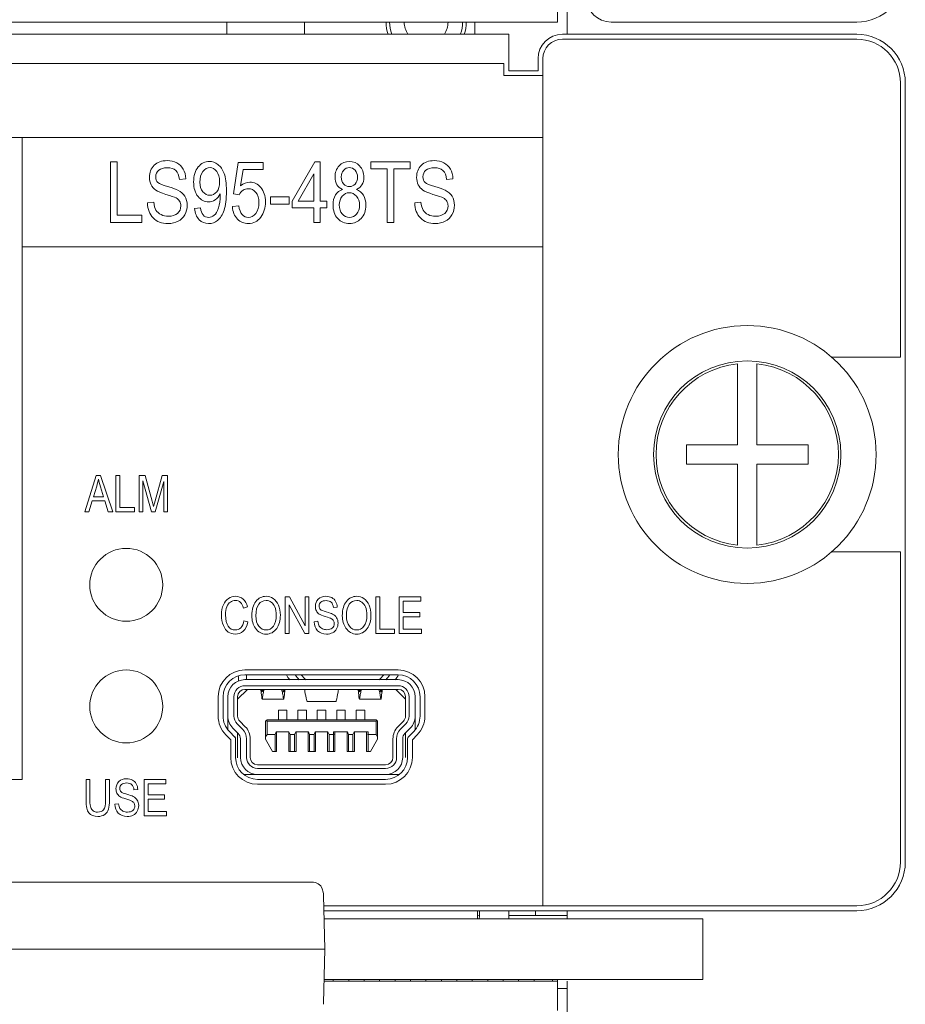
# Model space of a CAD drawing. Units: millimetres. Extents: x 1478 to 4024, y -12907 to -11428.
# Drawn here: x 2762 to 2799, y -11775 to -11734 of the extents above; entities that cross this region are included whole.
import ezdxf

# ---------------------------------------------------------------- set-up
doc = ezdxf.new("R2010")
doc.units = ezdxf.units.MM

msp = doc.modelspace()

# ---------------------------------------------------------------- linework, layer by layer
at = {"linetype": 'Continuous', "lineweight": 0}
for p, q in [((2784.207, -11732.766), (2784.207, -11734.266)), ((2784.607, -11732.766), (2784.607, -11734.766)), ((2784.207, -11734.266), (2401.207, -11734.266)), ((2770.607, -11734.766), (2770.607, -11734.266)), ((2773.807, -11734.766), (2773.807, -11734.266)), ((2780.807, -11734.266), (2780.807, -11734.766)), ((2786.407, -11734.266), (2796.507, -11734.266)), ((2403.207, -11734.766), (2782.207, -11734.766)), ((2782.207, -11734.766), (2782.207, -11736.266)), ((2796.507, -11734.766), (2784.407, -11734.766)), ((2796.507, -11734.966), (2784.407, -11734.966)), ((2783.407, -11735.766), (2783.407, -11736.266)), ((2783.607, -11735.766), (2783.607, -11736.466)), ((2782.007, -11735.966), (2403.407, -11735.966)), ((2782.007, -11736.466), (2782.007, -11735.966)), ((2783.607, -11736.466), (2782.007, -11736.466)), ((2782.207, -11736.266), (2783.407, -11736.266)), ((2783.607, -11736.466), (2783.607, -11770.606)), ((2798.307, -11748.046), (2798.307, -11736.766)), ((2798.507, -11768.806), (2798.507, -11736.766)), ((2675.097, -11739.006), (2762.197, -11739.006)), ((2762.197, -11743.506), (2762.197, -11739.006)), ((2762.197, -11739.006), (2762.197, -11765.406)), ((2762.197, -11739.006), (2783.607, -11739.006)), ((2765.835, -11740.006), (2765.835, -11742.506)), ((2766.106, -11740.006), (2765.835, -11740.006)), ((2766.106, -11742.211), (2766.106, -11740.006)), ((2771.084, -11740.038), (2770.884, -11741.324)), ((2772.102, -11740.038), (2771.084, -11740.038)), ((2772.102, -11740.332), (2772.102, -11740.038)), ((2774.237, -11740.006), (2773.304, -11741.626)), ((2774.445, -11740.006), (2774.237, -11740.006)), ((2774.445, -11741.626), (2774.445, -11740.006)), ((2776.529, -11740.006), (2776.529, -11740.301)), ((2778.154, -11740.006), (2776.529, -11740.006)), ((2778.154, -11740.301), (2778.154, -11740.006)), ((2771.172, -11741.005), (2771.283, -11740.332)), ((2771.283, -11740.332), (2772.102, -11740.332)), ((2773.551, -11741.626), (2774.192, -11740.499)), ((2774.192, -11740.499), (2774.192, -11741.626)), ((2776.529, -11740.301), (2777.204, -11740.301)), ((2777.204, -11740.301), (2777.204, -11742.506)), ((2777.475, -11742.506), (2777.475, -11740.301)), ((2777.475, -11740.301), (2778.154, -11740.301)), ((2768.662, -11740.732), (2768.923, -11740.709)), ((2779.646, -11740.732), (2779.907, -11740.709)), ((2770.344, -11741.329), (2770.344, -11741.391)), ((2770.884, -11741.324), (2771.121, -11741.362)), ((2767.608, -11741.674), (2767.352, -11741.701)), ((2771.104, -11741.824), (2770.84, -11741.851)), ((2772.409, -11741.447), (2772.409, -11741.756)), ((2773.181, -11741.447), (2772.409, -11741.447)), ((2772.409, -11741.756), (2773.181, -11741.756)), ((2773.181, -11741.756), (2773.181, -11741.447)), ((2773.304, -11741.626), (2773.304, -11741.907)), ((2774.192, -11741.626), (2773.551, -11741.626)), ((2774.723, -11741.626), (2774.445, -11741.626)), ((2774.723, -11741.907), (2774.723, -11741.626)), ((2778.592, -11741.674), (2778.336, -11741.701)), ((2767.115, -11742.211), (2766.106, -11742.211)), ((2767.115, -11742.506), (2767.115, -11742.211)), ((2769.527, -11741.901), (2769.285, -11741.928)), ((2773.304, -11741.907), (2774.192, -11741.907)), ((2774.192, -11741.907), (2774.192, -11742.506)), ((2774.445, -11742.506), (2774.445, -11741.907)), ((2774.445, -11741.907), (2774.723, -11741.907)), ((2765.835, -11742.506), (2767.115, -11742.506)), ((2774.192, -11742.506), (2774.445, -11742.506)), ((2777.204, -11742.506), (2777.475, -11742.506)), ((2783.607, -11743.506), (2762.197, -11743.506)), ((2791.607, -11748.317), (2791.607, -11751.646)), ((2792.407, -11751.646), (2792.407, -11748.317)), ((2798.307, -11748.046), (2795.466, -11748.046)), ((2789.507, -11751.646), (2789.507, -11752.446)), ((2791.607, -11751.646), (2789.507, -11751.646)), ((2794.507, -11751.646), (2792.407, -11751.646)), ((2794.507, -11752.446), (2794.507, -11751.646)), ((2789.507, -11752.446), (2791.607, -11752.446)), ((2791.607, -11752.446), (2791.607, -11755.775)), ((2792.407, -11755.775), (2792.407, -11752.446)), ((2792.407, -11752.446), (2794.507, -11752.446)), ((2765.247, -11752.906), (2764.773, -11754.406)), ((2765.421, -11752.906), (2765.247, -11752.906)), ((2765.926, -11754.406), (2765.421, -11752.906)), ((2766.044, -11752.906), (2766.044, -11754.406)), ((2766.207, -11752.906), (2766.044, -11752.906)), ((2766.207, -11754.229), (2766.207, -11752.906)), ((2767.005, -11752.906), (2767.005, -11754.406)), ((2767.25, -11752.906), (2767.005, -11752.906)), ((2767.162, -11753.13), (2767.518, -11754.406)), ((2767.162, -11754.406), (2767.162, -11753.13)), ((2767.541, -11753.968), (2767.25, -11752.906)), ((2767.664, -11754.406), (2768.023, -11753.151)), ((2767.96, -11752.906), (2767.665, -11753.95)), ((2768.18, -11752.906), (2767.96, -11752.906)), ((2768.023, -11753.151), (2768.023, -11754.406)), ((2768.18, -11754.406), (2768.18, -11752.906)), ((2765.125, -11753.79), (2765.263, -11753.35)), ((2765.417, -11753.375), (2765.545, -11753.79)), ((2764.944, -11754.406), (2765.078, -11753.952)), ((2765.078, -11753.952), (2765.596, -11753.952)), ((2765.545, -11753.79), (2765.125, -11753.79)), ((2765.596, -11753.952), (2765.738, -11754.406)), ((2767.599, -11754.19), (2767.541, -11753.968)), ((2767.665, -11753.95), (2767.599, -11754.19)), ((2766.813, -11754.229), (2766.207, -11754.229)), ((2766.813, -11754.406), (2766.813, -11754.229)), ((2764.773, -11754.406), (2764.944, -11754.406)), ((2765.738, -11754.406), (2765.926, -11754.406)), ((2766.044, -11754.406), (2766.813, -11754.406)), ((2767.005, -11754.406), (2767.162, -11754.406)), ((2767.518, -11754.406), (2767.664, -11754.406)), ((2768.023, -11754.406), (2768.18, -11754.406)), ((2798.307, -11756.046), (2795.466, -11756.046)), ((2798.307, -11768.806), (2798.307, -11756.046)), ((2773.016, -11757.906), (2773.016, -11759.406)), ((2773.183, -11757.906), (2773.016, -11757.906)), ((2773.829, -11759.087), (2773.183, -11757.906)), ((2773.829, -11757.906), (2773.829, -11759.087)), ((2773.985, -11757.906), (2773.829, -11757.906)), ((2773.985, -11759.406), (2773.985, -11757.906)), ((2776.734, -11757.906), (2776.734, -11759.406)), ((2776.897, -11757.906), (2776.734, -11757.906)), ((2776.897, -11759.229), (2776.897, -11757.906)), ((2777.703, -11757.906), (2777.703, -11759.406)), ((2778.592, -11757.906), (2777.703, -11757.906)), ((2778.592, -11758.083), (2778.592, -11757.906)), ((2771.3, -11758.361), (2771.459, -11758.315)), ((2773.172, -11758.226), (2773.818, -11759.406)), ((2773.172, -11759.406), (2773.172, -11758.226)), ((2774.992, -11758.342), (2775.148, -11758.327)), ((2777.866, -11758.541), (2777.866, -11758.083)), ((2777.866, -11758.083), (2778.592, -11758.083)), ((2778.546, -11758.541), (2777.866, -11758.541)), ((2777.866, -11759.229), (2777.866, -11758.718)), ((2777.866, -11758.718), (2778.546, -11758.718)), ((2778.546, -11758.718), (2778.546, -11758.541)), ((2771.48, -11758.93), (2771.316, -11758.88)), ((2774.359, -11758.907), (2774.206, -11758.923)), ((2777.502, -11759.229), (2776.897, -11759.229)), ((2777.502, -11759.406), (2777.502, -11759.229)), ((2778.621, -11759.229), (2777.866, -11759.229)), ((2778.621, -11759.406), (2778.621, -11759.229)), ((2773.016, -11759.406), (2773.172, -11759.406)), ((2773.818, -11759.406), (2773.985, -11759.406)), ((2776.734, -11759.406), (2777.502, -11759.406)), ((2777.703, -11759.406), (2778.621, -11759.406)), ((2771.093, -11761.358), (2771.093, -11761.176)), ((2771.357, -11760.906), (2777.657, -11760.906)), ((2771.357, -11761.106), (2777.657, -11761.106)), ((2771.417, -11761.306), (2771.417, -11761.106)), ((2777.657, -11761.306), (2771.357, -11761.306)), ((2771.357, -11761.556), (2777.657, -11761.556)), ((2770.257, -11762.803), (2770.257, -11762.006)), ((2770.457, -11762.803), (2770.457, -11762.006)), ((2770.657, -11763.356), (2770.657, -11762.006)), ((2770.907, -11762.803), (2770.907, -11762.006)), ((2771.457, -11761.706), (2771.057, -11762.106)), ((2771.057, -11762.803), (2771.057, -11762.006)), ((2771.357, -11761.706), (2777.657, -11761.706)), ((2777.957, -11762.106), (2777.557, -11761.706)), ((2777.957, -11762.006), (2777.957, -11762.803)), ((2778.107, -11762.006), (2778.107, -11762.803)), ((2778.357, -11763.356), (2778.357, -11762.006)), ((2778.557, -11762.006), (2778.557, -11762.803)), ((2778.757, -11762.006), (2778.757, -11762.803)), ((2772.949, -11762.106), (2772.064, -11762.106)), ((2773.923, -11762.206), (2775.09, -11762.206)), ((2776.949, -11762.106), (2776.064, -11762.106)), ((2772.732, -11762.556), (2772.732, -11762.956)), ((2772.732, -11762.556), (2773.082, -11762.556)), ((2773.082, -11762.956), (2773.082, -11762.556)), ((2773.532, -11762.556), (2773.532, -11762.956)), ((2773.532, -11762.556), (2773.882, -11762.556)), ((2773.882, -11762.956), (2773.882, -11762.556)), ((2774.332, -11762.556), (2774.332, -11762.956)), ((2774.332, -11762.556), (2774.682, -11762.556)), ((2774.682, -11762.956), (2774.682, -11762.556)), ((2775.132, -11762.556), (2775.132, -11762.956)), ((2775.132, -11762.556), (2775.482, -11762.556)), ((2775.482, -11762.956), (2775.482, -11762.556)), ((2775.932, -11762.556), (2775.932, -11762.956)), ((2775.932, -11762.556), (2776.282, -11762.556)), ((2776.282, -11762.956), (2776.282, -11762.556)), ((2771.085, -11763.523), (2770.859, -11763.295)), ((2771.037, -11763.119), (2771.262, -11763.347)), ((2771.369, -11763.241), (2771.143, -11763.014)), ((2772.207, -11763.016), (2772.267, -11762.956)), ((2772.207, -11763.756), (2772.207, -11763.016)), ((2772.237, -11762.986), (2772.267, -11763.016)), ((2772.267, -11762.956), (2776.747, -11762.956)), ((2772.267, -11763.556), (2772.267, -11763.016)), ((2772.267, -11763.016), (2776.747, -11763.016)), ((2776.747, -11762.956), (2776.807, -11763.016)), ((2776.777, -11762.986), (2776.747, -11763.016)), ((2776.747, -11763.016), (2776.747, -11763.556)), ((2776.807, -11763.756), (2776.807, -11763.016)), ((2777.87, -11763.014), (2777.644, -11763.241)), ((2777.751, -11763.347), (2777.976, -11763.119)), ((2778.154, -11763.295), (2777.928, -11763.523)), ((2770.772, -11763.775), (2770.575, -11763.577)), ((2770.943, -11763.664), (2770.717, -11763.436)), ((2771.057, -11764.506), (2771.057, -11763.494)), ((2772.207, -11763.661), (2772.267, -11763.556)), ((2772.597, -11763.556), (2772.267, -11763.556)), ((2772.597, -11763.556), (2772.646, -11763.456)), ((2772.597, -11763.556), (2772.597, -11764.256)), ((2773.167, -11763.456), (2772.646, -11763.456)), ((2772.657, -11764.256), (2772.657, -11763.456)), ((2773.157, -11763.456), (2773.157, -11764.256)), ((2773.217, -11763.556), (2773.167, -11763.456)), ((2773.217, -11763.556), (2773.217, -11764.256)), ((2773.397, -11763.556), (2773.217, -11763.556)), ((2773.397, -11763.556), (2773.446, -11763.456)), ((2773.397, -11763.556), (2773.397, -11764.256)), ((2773.967, -11763.456), (2773.446, -11763.456)), ((2773.457, -11764.256), (2773.457, -11763.456)), ((2773.957, -11763.456), (2773.957, -11764.256)), ((2774.017, -11763.556), (2773.967, -11763.456)), ((2774.017, -11763.556), (2774.017, -11764.256)), ((2774.197, -11763.556), (2774.017, -11763.556)), ((2774.197, -11763.556), (2774.246, -11763.456)), ((2774.197, -11763.556), (2774.197, -11764.256)), ((2774.767, -11763.456), (2774.246, -11763.456)), ((2774.257, -11764.256), (2774.257, -11763.456)), ((2774.757, -11763.456), (2774.757, -11764.256)), ((2774.817, -11763.556), (2774.767, -11763.456)), ((2774.817, -11763.556), (2774.817, -11764.256)), ((2774.997, -11763.556), (2774.817, -11763.556)), ((2774.997, -11763.456), (2774.997, -11764.256)), ((2775.567, -11763.456), (2774.997, -11763.456)), ((2774.997, -11763.556), (2775.057, -11763.54)), ((2775.057, -11764.256), (2775.057, -11763.456)), ((2775.557, -11763.456), (2775.557, -11764.256)), ((2775.617, -11763.556), (2775.567, -11763.456)), ((2775.617, -11763.556), (2775.617, -11764.256)), ((2775.797, -11763.556), (2775.617, -11763.556)), ((2775.797, -11763.556), (2775.846, -11763.456)), ((2775.797, -11763.556), (2775.797, -11764.256)), ((2776.417, -11763.456), (2775.846, -11763.456)), ((2775.857, -11764.256), (2775.857, -11763.456)), ((2776.357, -11764.256), (2776.357, -11763.456)), ((2776.417, -11763.556), (2776.357, -11763.54)), ((2776.417, -11764.256), (2776.417, -11763.456)), ((2776.747, -11763.556), (2776.417, -11763.556)), ((2776.807, -11763.661), (2776.747, -11763.556)), ((2777.957, -11764.506), (2777.957, -11763.494)), ((2778.296, -11763.436), (2778.07, -11763.664)), ((2778.438, -11763.577), (2778.242, -11763.775)), ((2770.772, -11764.506), (2770.772, -11763.775)), ((2770.972, -11764.506), (2770.972, -11763.734)), ((2771.172, -11763.734), (2771.172, -11764.506)), ((2771.422, -11764.506), (2771.422, -11763.734)), ((2771.572, -11764.506), (2771.572, -11763.734)), ((2772.207, -11763.756), (2772.495, -11764.256)), ((2776.807, -11763.756), (2776.518, -11764.256)), ((2777.442, -11763.734), (2777.442, -11764.506)), ((2777.592, -11763.734), (2777.592, -11764.506)), ((2777.842, -11764.506), (2777.842, -11763.734)), ((2778.042, -11763.734), (2778.042, -11764.506)), ((2778.242, -11763.775), (2778.242, -11764.506)), ((2772.495, -11764.256), (2772.657, -11764.256)), ((2773.157, -11764.256), (2773.457, -11764.256)), ((2773.957, -11764.256), (2774.257, -11764.256)), ((2774.757, -11764.256), (2775.057, -11764.256)), ((2775.557, -11764.256), (2775.857, -11764.256)), ((2776.518, -11764.256), (2776.357, -11764.256)), ((2777.142, -11764.806), (2771.872, -11764.806)), ((2771.342, -11765.206), (2771.872, -11765.206)), ((2777.142, -11764.956), (2771.872, -11764.956)), ((2771.872, -11765.206), (2777.142, -11765.206)), ((2777.142, -11765.206), (2777.671, -11765.206)), ((2762.197, -11765.406), (2675.097, -11765.406)), ((2764.823, -11765.406), (2764.823, -11766.273)), ((2764.985, -11765.406), (2764.823, -11765.406)), ((2764.985, -11766.272), (2764.985, -11765.406)), ((2765.627, -11765.406), (2765.627, -11766.272)), ((2765.789, -11765.406), (2765.627, -11765.406)), ((2765.789, -11766.273), (2765.789, -11765.406)), ((2767.213, -11765.406), (2767.213, -11766.906)), ((2768.102, -11765.406), (2767.213, -11765.406)), ((2767.375, -11766.041), (2767.375, -11765.583)), ((2767.375, -11765.583), (2768.102, -11765.583)), ((2768.102, -11765.583), (2768.102, -11765.406)), ((2777.142, -11765.406), (2771.872, -11765.406)), ((2777.142, -11765.606), (2771.872, -11765.606)), ((2766.794, -11765.842), (2766.951, -11765.827)), ((2768.056, -11766.041), (2767.375, -11766.041)), ((2768.056, -11766.218), (2768.056, -11766.041)), ((2766.162, -11766.407), (2766.008, -11766.423)), ((2767.375, -11766.729), (2767.375, -11766.218)), ((2767.375, -11766.218), (2768.056, -11766.218)), ((2767.213, -11766.906), (2768.131, -11766.906)), ((2768.131, -11766.729), (2767.375, -11766.729)), ((2768.131, -11766.906), (2768.131, -11766.729)), ((2774.176, -11769.636), (2713.858, -11769.636)), ((2774.586, -11770.166), (2774.583, -11770.115)), ((2774.641, -11772.386), (2774.586, -11770.166)), ((2774.586, -11770.606), (2796.507, -11770.606)), ((2796.507, -11770.806), (2774.602, -11770.806)), ((2780.917, -11770.846), (2780.917, -11771.136)), ((2781.007, -11770.806), (2781.007, -11771.006)), ((2782.207, -11770.806), (2782.207, -11771.006)), ((2783.307, -11770.806), (2783.307, -11771.006)), ((2784.607, -11770.806), (2784.607, -11771.136)), ((2774.61, -11771.136), (2790.185, -11771.136)), ((2781.007, -11771.006), (2780.959, -11771.006)), ((2782.207, -11771.006), (2784.607, -11771.006)), ((2790.185, -11773.636), (2790.185, -11771.136)), ((2713.319, -11772.386), (2774.641, -11772.386)), ((2774.586, -11774.605), (2774.641, -11772.386)), ((2774.608, -11773.706), (2784.207, -11773.706)), ((2774.61, -11773.636), (2790.185, -11773.636)), ((2774.99, -11773.636), (2774.99, -11773.706)), ((2775.625, -11773.636), (2775.625, -11773.706)), ((2776.26, -11773.636), (2776.26, -11773.706)), ((2776.895, -11773.636), (2776.895, -11773.706)), ((2777.53, -11773.636), (2777.53, -11773.706)), ((2778.165, -11773.636), (2778.165, -11773.706)), ((2778.8, -11773.636), (2778.8, -11773.706)), ((2779.435, -11773.636), (2779.435, -11773.706)), ((2780.07, -11773.636), (2780.07, -11773.706)), ((2780.705, -11773.636), (2780.705, -11773.706)), ((2781.34, -11773.636), (2781.34, -11773.706)), ((2781.975, -11773.636), (2781.975, -11773.706)), ((2782.61, -11773.636), (2782.61, -11773.706)), ((2783.245, -11773.636), (2783.245, -11773.706)), ((2784.007, -11773.636), (2784.007, -11773.706)), ((2784.207, -11774.906), (2784.207, -11773.618)), ((2784.607, -11773.706), (2784.607, -11775.406)), ((2784.607, -11774.006), (2784.207, -11774.006)), ((2774.583, -11774.656), (2774.586, -11774.605))]:
    msp.add_line(p, q, dxfattribs=at)
msp.add_lwpolyline([(2774.583, -11770.115), (2774.574, -11770.039), (2774.538, -11769.911), (2774.471, -11769.791), (2774.373, -11769.699), (2774.258, -11769.647), (2774.176, -11769.636)], dxfattribs=at)
for centre, radius in [((2792.007, -11752.046), 5.3), ((2792.007, -11752.046), 3.85), ((2766.477, -11757.406), 1.5), ((2766.477, -11762.406), 1.5)]:
    msp.add_circle(centre, radius, dxfattribs=at)
for centre, radius, start, end in [((2796.507, -11732.266), 2, 270, 0), ((2786.407, -11733.266), 1, 180, 270), ((2778.807, -11734.266), 1.65, 180, 198.1923), ((2778.807, -11734.266), 1.5, 180, 199.4861), ((2778.807, -11734.266), 0.9, 180, 213.7491), ((2778.807, -11734.266), 0.9, 326.2509, 0), ((2778.807, -11734.266), 1.5, 341.0526, 0), ((2778.807, -11734.266), 1.65, 341.8077, 0), ((2784.407, -11735.766), 1, 90, 180), ((2796.507, -11736.766), 2, 0, 90), ((2784.407, -11735.766), 0.8, 90, 180), ((2796.507, -11736.766), 1.8, 0, 90), ((2792.007, -11752.046), 3.75, 96.1232, 263.8768), ((2792.007, -11752.046), 3.75, 276.1232, 83.8768), ((2771.357, -11762.006), 1.1, 90, 180), ((2771.357, -11762.006), 0.9, 90, 180), ((2775.367, -11759.706), 2.7, 211.346, 216.4917), ((2775.367, -11759.706), 2.4, 215.8043, 221.9692), ((2775.367, -11759.706), 2.2, 219.6168, 226.9985), ((2775.367, -11759.706), 2.2, 313.0015, 320.3832), ((2775.367, -11759.706), 2.4, 317.9956, 324.1957), ((2775.367, -11759.706), 2.7, 323.5083, 328.6064), ((2777.657, -11762.006), 1.1, 0, 90), ((2777.657, -11762.006), 0.9, 0, 90), ((2771.357, -11762.006), 0.7, 90, 180), ((2771.357, -11762.006), 0.45, 90, 180), ((2777.657, -11762.006), 0.7, 0, 90), ((2777.657, -11762.006), 0.45, 0, 90), ((2771.357, -11762.006), 0.3, 90, 180), ((2776.194, -11761.405), 4.191, 184.1121, 185.3025), ((2776.251, -11761.4), 4.249, 185.3099, 189.198), ((2776.286, -11761.104), 4.285, 188.0699, 189.1919), ((2773.11, -11762.056), 1.02, 159.906, 169.5655), ((2771.903, -11762.056), 1.02, 10.4345, 20.094), ((2768.727, -11761.104), 4.285, 350.8081, 351.9301), ((2768.762, -11761.4), 4.249, 350.802, 354.6901), ((2768.82, -11761.405), 4.191, 354.6975, 355.8879), ((2780.194, -11761.405), 4.191, 184.1121, 185.3025), ((2780.251, -11761.4), 4.249, 185.3099, 189.198), ((2780.286, -11761.104), 4.285, 188.0699, 189.1919), ((2777.11, -11762.056), 1.02, 159.906, 169.5655), ((2775.903, -11762.056), 1.02, 10.4345, 20.094), ((2772.727, -11761.104), 4.285, 350.8081, 351.9301), ((2772.762, -11761.4), 4.249, 350.802, 354.6901), ((2772.82, -11761.405), 4.191, 354.6975, 355.8879), ((2777.657, -11762.006), 0.3, 0, 90), ((2771.357, -11762.803), 1.1, 180, 224.7232), ((2771.357, -11762.803), 0.9, 180, 224.7232), ((2771.357, -11762.803), 0.7, 180, 224.7232), ((2771.357, -11762.803), 0.45, 180, 224.7232), ((2771.357, -11762.803), 0.3, 180, 224.7232), ((2777.657, -11762.803), 0.3, 315.2768, 0), ((2777.657, -11762.803), 0.45, 315.2768, 0), ((2777.657, -11762.803), 0.7, 315.2768, 0), ((2777.657, -11762.803), 0.9, 315.2768, 0), ((2777.657, -11762.803), 1.1, 315.2768, 0), ((2770.872, -11763.734), 0.7, 0, 44.7232), ((2778.142, -11763.734), 0.7, 135.2768, 180), ((2770.872, -11763.734), 0.1, 0, 44.7232), ((2770.872, -11763.734), 0.3, 0, 44.7232), ((2770.872, -11763.734), 0.55, 0, 44.7232), ((2778.142, -11763.734), 0.55, 135.2768, 180), ((2778.142, -11763.734), 0.3, 135.2768, 180), ((2778.142, -11763.734), 0.1, 135.2768, 180), ((2771.872, -11764.506), 1.1, 180, 270), ((2771.872, -11764.506), 0.9, 180, 270), ((2770.357, -11764.506), 0.7, 359.2076, 0), ((2771.872, -11764.506), 0.7, 180, 270), ((2771.872, -11764.506), 0.45, 180, 270), ((2771.872, -11764.506), 0.3, 180, 270), ((2777.142, -11764.506), 0.3, 270, 0), ((2777.142, -11764.506), 0.45, 270, 0), ((2777.142, -11764.506), 0.7, 270, 0), ((2777.142, -11764.506), 0.9, 270, 0), ((2777.142, -11764.506), 1.1, 270, 0), ((2796.507, -11768.806), 1.8, 270, 0), ((2796.507, -11768.806), 2, 270, 0), ((2780.707, -11771.006), 0.3, 334.0399, 0), ((2780.707, -11771.006), 1.5, 354.851, 0)]:
    msp.add_arc(centre, radius, start, end, dxfattribs=at)
for points in [[(2767.431, -11740.651), (2767.431, -11740.449), (2767.496, -11740.284), (2767.627, -11740.154)], [(2767.627, -11740.154), (2767.757, -11740.026), (2767.934, -11739.962), (2768.156, -11739.962)], [(2768.156, -11739.962), (2768.307, -11739.962), (2768.44, -11739.992), (2768.554, -11740.053)], [(2768.554, -11740.053), (2768.669, -11740.113), (2768.758, -11740.199), (2768.821, -11740.311)], [(2769.247, -11740.84), (2769.247, -11740.579), (2769.308, -11740.373), (2769.435, -11740.222)], [(2769.435, -11740.222), (2769.561, -11740.072), (2769.713, -11739.996), (2769.893, -11739.996)], [(2769.893, -11739.996), (2770.02, -11739.996), (2770.139, -11740.038), (2770.249, -11740.123)], [(2770.249, -11740.123), (2770.359, -11740.207), (2770.444, -11740.33), (2770.505, -11740.494)], [(2775.062, -11740.639), (2775.062, -11740.449), (2775.117, -11740.294), (2775.229, -11740.174)], [(2775.229, -11740.174), (2775.34, -11740.055), (2775.48, -11739.996), (2775.651, -11739.996)], [(2775.651, -11739.996), (2775.819, -11739.996), (2775.961, -11740.057), (2776.073, -11740.179)], [(2776.073, -11740.179), (2776.186, -11740.301), (2776.244, -11740.458), (2776.244, -11740.649)], [(2778.415, -11740.651), (2778.415, -11740.449), (2778.48, -11740.284), (2778.611, -11740.154)], [(2778.611, -11740.154), (2778.741, -11740.026), (2778.918, -11739.962), (2779.14, -11739.962)], [(2779.14, -11739.962), (2779.291, -11739.962), (2779.424, -11739.992), (2779.538, -11740.053)], [(2779.538, -11740.053), (2779.653, -11740.113), (2779.742, -11740.199), (2779.805, -11740.311)], [(2767.813, -11740.357), (2767.731, -11740.425), (2767.692, -11740.514), (2767.692, -11740.623)], [(2767.692, -11740.623), (2767.692, -11740.726), (2767.721, -11740.804), (2767.78, -11740.859)], [(2768.164, -11740.253), (2768.011, -11740.253), (2767.893, -11740.289), (2767.813, -11740.357)], [(2768.515, -11740.371), (2768.432, -11740.292), (2768.314, -11740.253), (2768.164, -11740.253)], [(2768.662, -11740.732), (2768.648, -11740.57), (2768.599, -11740.449), (2768.515, -11740.371)], [(2768.821, -11740.311), (2768.884, -11740.424), (2768.918, -11740.557), (2768.923, -11740.709)], [(2769.631, -11740.413), (2769.545, -11740.523), (2769.505, -11740.668), (2769.505, -11740.85)], [(2769.921, -11740.248), (2769.813, -11740.248), (2769.716, -11740.304), (2769.631, -11740.413)], [(2770.196, -11740.403), (2770.117, -11740.301), (2770.025, -11740.248), (2769.921, -11740.248)], [(2770.316, -11740.824), (2770.316, -11740.645), (2770.275, -11740.506), (2770.196, -11740.403)], [(2770.505, -11740.494), (2770.565, -11740.657), (2770.596, -11740.894), (2770.596, -11741.201)], [(2775.417, -11740.358), (2775.352, -11740.431), (2775.32, -11740.521), (2775.32, -11740.63)], [(2775.32, -11740.63), (2775.32, -11740.753), (2775.35, -11740.85), (2775.416, -11740.923)], [(2775.651, -11740.248), (2775.56, -11740.248), (2775.482, -11740.286), (2775.417, -11740.358)], [(2775.886, -11740.36), (2775.819, -11740.286), (2775.741, -11740.248), (2775.651, -11740.248)], [(2775.986, -11740.647), (2775.986, -11740.529), (2775.952, -11740.434), (2775.886, -11740.36)], [(2778.796, -11740.357), (2778.715, -11740.425), (2778.676, -11740.514), (2778.676, -11740.623)], [(2778.676, -11740.623), (2778.676, -11740.726), (2778.705, -11740.804), (2778.764, -11740.859)], [(2779.148, -11740.253), (2778.995, -11740.253), (2778.877, -11740.289), (2778.796, -11740.357)], [(2779.499, -11740.371), (2779.416, -11740.292), (2779.298, -11740.253), (2779.148, -11740.253)], [(2779.646, -11740.732), (2779.632, -11740.57), (2779.583, -11740.449), (2779.499, -11740.371)], [(2779.805, -11740.311), (2779.868, -11740.424), (2779.902, -11740.557), (2779.907, -11740.709)], [(2767.498, -11740.954), (2767.453, -11740.865), (2767.431, -11740.763), (2767.431, -11740.651)], [(2767.69, -11741.174), (2767.608, -11741.116), (2767.543, -11741.043), (2767.498, -11740.954)], [(2767.78, -11740.859), (2767.838, -11740.915), (2767.971, -11740.971), (2768.178, -11741.028)], [(2768.178, -11741.028), (2768.381, -11741.084), (2768.522, -11741.133), (2768.604, -11741.175)], [(2769.428, -11741.44), (2769.307, -11741.293), (2769.247, -11741.094), (2769.247, -11740.84)], [(2769.505, -11740.85), (2769.505, -11741.014), (2769.544, -11741.145), (2769.625, -11741.243)], [(2770.2, -11741.241), (2770.277, -11741.143), (2770.316, -11741.004), (2770.316, -11740.824)], [(2771.172, -11741.005), (2771.295, -11740.9), (2771.423, -11740.847), (2771.559, -11740.847)], [(2771.559, -11740.847), (2771.732, -11740.847), (2771.882, -11740.92), (2772.008, -11741.067)], [(2775.139, -11740.956), (2775.088, -11740.871), (2775.062, -11740.765), (2775.062, -11740.639)], [(2775.366, -11741.15), (2775.265, -11741.104), (2775.19, -11741.039), (2775.139, -11740.956)], [(2775.416, -11740.923), (2775.48, -11740.995), (2775.56, -11741.031), (2775.654, -11741.031)], [(2775.654, -11741.031), (2775.746, -11741.031), (2775.824, -11740.997), (2775.889, -11740.925)], [(2775.889, -11740.925), (2775.954, -11740.853), (2775.986, -11740.761), (2775.986, -11740.647)], [(2776.168, -11740.955), (2776.118, -11741.039), (2776.043, -11741.104), (2775.942, -11741.15)], [(2776.244, -11740.649), (2776.244, -11740.77), (2776.218, -11740.872), (2776.168, -11740.955)], [(2778.482, -11740.954), (2778.437, -11740.865), (2778.415, -11740.763), (2778.415, -11740.651)], [(2778.674, -11741.174), (2778.592, -11741.116), (2778.527, -11741.043), (2778.482, -11740.954)], [(2778.764, -11740.859), (2778.822, -11740.915), (2778.955, -11740.971), (2779.162, -11741.028)], [(2779.162, -11741.028), (2779.365, -11741.084), (2779.506, -11741.133), (2779.588, -11741.175)], [(2768.103, -11741.348), (2767.908, -11741.29), (2767.772, -11741.232), (2767.69, -11741.174)], [(2768.525, -11741.497), (2768.461, -11741.462), (2768.319, -11741.413), (2768.103, -11741.348)], [(2768.604, -11741.175), (2768.73, -11741.239), (2768.824, -11741.322), (2768.888, -11741.426)], [(2768.888, -11741.426), (2768.952, -11741.53), (2768.984, -11741.653), (2768.984, -11741.798)], [(2769.625, -11741.243), (2769.706, -11741.339), (2769.803, -11741.387), (2769.916, -11741.387)], [(2769.916, -11741.387), (2770.026, -11741.387), (2770.122, -11741.339), (2770.2, -11741.241)], [(2770.344, -11741.329), (2770.291, -11741.432), (2770.221, -11741.512), (2770.132, -11741.57)], [(2770.272, -11741.904), (2770.32, -11741.757), (2770.344, -11741.587), (2770.344, -11741.391)], [(2770.596, -11741.201), (2770.596, -11741.546), (2770.564, -11741.812), (2770.499, -11742.001)], [(2771.278, -11741.183), (2771.212, -11741.225), (2771.159, -11741.285), (2771.121, -11741.362)], [(2771.493, -11741.118), (2771.416, -11741.118), (2771.345, -11741.14), (2771.278, -11741.183)], [(2771.807, -11741.266), (2771.723, -11741.167), (2771.619, -11741.118), (2771.493, -11741.118)], [(2771.933, -11741.682), (2771.933, -11741.503), (2771.89, -11741.365), (2771.807, -11741.266)], [(2772.008, -11741.067), (2772.134, -11741.213), (2772.199, -11741.409), (2772.199, -11741.658)], [(2774.979, -11741.785), (2774.979, -11741.617), (2775.013, -11741.479), (2775.081, -11741.372)], [(2775.081, -11741.372), (2775.149, -11741.263), (2775.245, -11741.189), (2775.366, -11741.15)], [(2775.356, -11741.423), (2775.275, -11741.517), (2775.236, -11741.638), (2775.236, -11741.785)], [(2775.647, -11741.283), (2775.533, -11741.283), (2775.436, -11741.331), (2775.356, -11741.423)], [(2775.945, -11741.425), (2775.862, -11741.331), (2775.763, -11741.283), (2775.647, -11741.283)], [(2775.942, -11741.15), (2776.065, -11741.2), (2776.16, -11741.278), (2776.227, -11741.387)], [(2776.07, -11741.795), (2776.07, -11741.641), (2776.027, -11741.519), (2775.945, -11741.425)], [(2776.227, -11741.387), (2776.293, -11741.496), (2776.328, -11741.631), (2776.328, -11741.793)], [(2779.087, -11741.348), (2778.892, -11741.29), (2778.756, -11741.232), (2778.674, -11741.174)], [(2779.509, -11741.497), (2779.445, -11741.462), (2779.303, -11741.413), (2779.087, -11741.348)], [(2779.588, -11741.175), (2779.714, -11741.239), (2779.808, -11741.322), (2779.872, -11741.426)], [(2779.872, -11741.426), (2779.936, -11741.53), (2779.968, -11741.653), (2779.968, -11741.798)], [(2767.586, -11742.32), (2767.436, -11742.168), (2767.358, -11741.962), (2767.352, -11741.701)], [(2767.608, -11741.674), (2767.622, -11741.812), (2767.653, -11741.919), (2767.7, -11741.996)], [(2768.672, -11741.633), (2768.64, -11741.578), (2768.59, -11741.532), (2768.525, -11741.497)], [(2768.587, -11742.132), (2768.676, -11742.054), (2768.722, -11741.952), (2768.722, -11741.825)], [(2768.722, -11741.825), (2768.722, -11741.752), (2768.705, -11741.687), (2768.672, -11741.633)], [(2768.984, -11741.798), (2768.984, -11741.941), (2768.95, -11742.071), (2768.883, -11742.188)], [(2769.861, -11741.658), (2769.694, -11741.658), (2769.549, -11741.587), (2769.428, -11741.44)], [(2770.132, -11741.57), (2770.043, -11741.629), (2769.953, -11741.658), (2769.861, -11741.658)], [(2771.104, -11741.824), (2771.125, -11741.984), (2771.171, -11742.102), (2771.242, -11742.18)], [(2771.802, -11742.132), (2771.889, -11742.022), (2771.933, -11741.872), (2771.933, -11741.682)], [(2772.199, -11741.658), (2772.199, -11741.902), (2772.134, -11742.112), (2772.008, -11742.287)], [(2775.171, -11742.339), (2775.042, -11742.199), (2774.979, -11742.013), (2774.979, -11741.785)], [(2775.236, -11741.785), (2775.236, -11741.938), (2775.277, -11742.063), (2775.359, -11742.156)], [(2775.949, -11742.16), (2776.029, -11742.069), (2776.07, -11741.948), (2776.07, -11741.795)], [(2776.328, -11741.793), (2776.328, -11742.016), (2776.263, -11742.199), (2776.134, -11742.339)], [(2778.57, -11742.32), (2778.42, -11742.168), (2778.342, -11741.962), (2778.336, -11741.701)], [(2778.592, -11741.674), (2778.606, -11741.812), (2778.637, -11741.919), (2778.684, -11741.996)], [(2779.656, -11741.633), (2779.624, -11741.578), (2779.574, -11741.532), (2779.509, -11741.497)], [(2779.571, -11742.132), (2779.66, -11742.054), (2779.706, -11741.952), (2779.706, -11741.825)], [(2779.706, -11741.825), (2779.706, -11741.752), (2779.689, -11741.687), (2779.656, -11741.633)], [(2779.968, -11741.798), (2779.968, -11741.941), (2779.934, -11742.071), (2779.867, -11742.188)], [(2767.7, -11741.996), (2767.748, -11742.073), (2767.818, -11742.134), (2767.908, -11742.181)], [(2767.908, -11742.181), (2767.997, -11742.228), (2768.099, -11742.25), (2768.212, -11742.25)], [(2768.212, -11742.25), (2768.372, -11742.25), (2768.498, -11742.211), (2768.587, -11742.132)], [(2768.883, -11742.188), (2768.816, -11742.306), (2768.725, -11742.397), (2768.609, -11742.458)], [(2769.472, -11742.39), (2769.366, -11742.284), (2769.305, -11742.129), (2769.285, -11741.928)], [(2769.527, -11741.901), (2769.564, -11742.165), (2769.678, -11742.296), (2769.868, -11742.296)], [(2769.868, -11742.296), (2769.951, -11742.296), (2770.028, -11742.269), (2770.096, -11742.211)], [(2770.096, -11742.211), (2770.165, -11742.153), (2770.224, -11742.051), (2770.272, -11741.904)], [(2770.499, -11742.001), (2770.434, -11742.192), (2770.345, -11742.33), (2770.235, -11742.418)], [(2771.048, -11742.364), (2770.925, -11742.242), (2770.857, -11742.069), (2770.84, -11741.851)], [(2771.242, -11742.18), (2771.314, -11742.259), (2771.399, -11742.296), (2771.495, -11742.296)], [(2771.495, -11742.296), (2771.614, -11742.296), (2771.716, -11742.242), (2771.802, -11742.132)], [(2775.359, -11742.156), (2775.441, -11742.25), (2775.54, -11742.296), (2775.654, -11742.296)], [(2775.654, -11742.296), (2775.77, -11742.296), (2775.867, -11742.252), (2775.949, -11742.16)], [(2778.684, -11741.996), (2778.732, -11742.073), (2778.802, -11742.134), (2778.892, -11742.181)], [(2778.892, -11742.181), (2778.981, -11742.228), (2779.083, -11742.25), (2779.196, -11742.25)], [(2779.196, -11742.25), (2779.356, -11742.25), (2779.482, -11742.211), (2779.571, -11742.132)], [(2779.867, -11742.188), (2779.8, -11742.306), (2779.709, -11742.397), (2779.593, -11742.458)], [(2768.193, -11742.549), (2767.939, -11742.549), (2767.736, -11742.474), (2767.586, -11742.32)], [(2768.609, -11742.458), (2768.493, -11742.518), (2768.355, -11742.549), (2768.193, -11742.549)], [(2769.863, -11742.549), (2769.706, -11742.549), (2769.576, -11742.496), (2769.472, -11742.39)], [(2770.235, -11742.418), (2770.124, -11742.506), (2769.999, -11742.549), (2769.863, -11742.549)], [(2771.498, -11742.549), (2771.321, -11742.549), (2771.171, -11742.487), (2771.048, -11742.364)], [(2772.008, -11742.287), (2771.882, -11742.462), (2771.711, -11742.549), (2771.498, -11742.549)], [(2775.654, -11742.549), (2775.461, -11742.549), (2775.299, -11742.479), (2775.171, -11742.339)], [(2776.134, -11742.339), (2776.005, -11742.479), (2775.845, -11742.549), (2775.654, -11742.549)], [(2779.177, -11742.549), (2778.923, -11742.549), (2778.72, -11742.474), (2778.57, -11742.32)], [(2779.593, -11742.458), (2779.477, -11742.518), (2779.339, -11742.549), (2779.177, -11742.549)], [(2765.263, -11753.35), (2765.292, -11753.256), (2765.314, -11753.16), (2765.33, -11753.063)], [(2765.33, -11753.063), (2765.348, -11753.143), (2765.378, -11753.247), (2765.417, -11753.375)], [(2770.679, -11757.967), (2770.591, -11758.026), (2770.52, -11758.112), (2770.469, -11758.226)], [(2770.973, -11757.879), (2770.865, -11757.879), (2770.767, -11757.909), (2770.679, -11757.967)], [(2771.28, -11757.991), (2771.194, -11757.917), (2771.092, -11757.879), (2770.973, -11757.879)], [(2771.459, -11758.315), (2771.425, -11758.173), (2771.365, -11758.065), (2771.28, -11757.991)], [(2772.227, -11757.879), (2772.059, -11757.879), (2771.919, -11757.949), (2771.806, -11758.086)], [(2772.523, -11757.972), (2772.434, -11757.91), (2772.335, -11757.879), (2772.227, -11757.879)], [(2772.735, -11758.239), (2772.683, -11758.123), (2772.613, -11758.033), (2772.523, -11757.972)], [(2774.37, -11757.995), (2774.292, -11758.073), (2774.253, -11758.172), (2774.253, -11758.293)], [(2774.688, -11757.879), (2774.555, -11757.879), (2774.448, -11757.918), (2774.37, -11757.995)], [(2774.927, -11757.934), (2774.859, -11757.898), (2774.779, -11757.879), (2774.688, -11757.879)], [(2775.087, -11758.089), (2775.049, -11758.022), (2774.996, -11757.97), (2774.927, -11757.934)], [(2775.95, -11757.879), (2775.782, -11757.879), (2775.642, -11757.949), (2775.53, -11758.086)], [(2776.247, -11757.972), (2776.157, -11757.91), (2776.059, -11757.879), (2775.95, -11757.879)], [(2776.459, -11758.239), (2776.407, -11758.123), (2776.336, -11758.033), (2776.247, -11757.972)], [(2770.469, -11758.226), (2770.418, -11758.341), (2770.392, -11758.481), (2770.392, -11758.646)], [(2770.56, -11758.646), (2770.56, -11758.51), (2770.577, -11758.397), (2770.613, -11758.309)], [(2770.613, -11758.309), (2770.649, -11758.22), (2770.697, -11758.155), (2770.758, -11758.113)], [(2770.758, -11758.113), (2770.818, -11758.071), (2770.889, -11758.049), (2770.97, -11758.049)], [(2770.97, -11758.049), (2771.135, -11758.049), (2771.245, -11758.154), (2771.3, -11758.361)], [(2771.806, -11758.086), (2771.694, -11758.223), (2771.638, -11758.42), (2771.638, -11758.675)], [(2771.805, -11758.678), (2771.805, -11758.465), (2771.844, -11758.306), (2771.924, -11758.204)], [(2771.924, -11758.204), (2772.004, -11758.101), (2772.105, -11758.049), (2772.228, -11758.049)], [(2772.228, -11758.049), (2772.304, -11758.049), (2772.374, -11758.073), (2772.439, -11758.12)], [(2772.439, -11758.12), (2772.503, -11758.167), (2772.551, -11758.229), (2772.583, -11758.307)], [(2772.583, -11758.307), (2772.625, -11758.408), (2772.646, -11758.524), (2772.646, -11758.653)], [(2772.814, -11758.657), (2772.814, -11758.495), (2772.788, -11758.356), (2772.735, -11758.239)], [(2774.253, -11758.293), (2774.253, -11758.36), (2774.266, -11758.422), (2774.293, -11758.475)], [(2774.409, -11758.276), (2774.409, -11758.211), (2774.433, -11758.158), (2774.482, -11758.116)], [(2774.462, -11758.418), (2774.427, -11758.385), (2774.409, -11758.338), (2774.409, -11758.276)], [(2774.701, -11758.519), (2774.577, -11758.485), (2774.497, -11758.451), (2774.462, -11758.418)], [(2774.482, -11758.116), (2774.53, -11758.076), (2774.601, -11758.054), (2774.693, -11758.054)], [(2774.693, -11758.054), (2774.783, -11758.054), (2774.853, -11758.078), (2774.904, -11758.125)], [(2774.904, -11758.125), (2774.954, -11758.172), (2774.983, -11758.245), (2774.992, -11758.342)], [(2775.148, -11758.327), (2775.145, -11758.236), (2775.125, -11758.157), (2775.087, -11758.089)], [(2775.53, -11758.086), (2775.417, -11758.223), (2775.361, -11758.42), (2775.361, -11758.675)], [(2775.529, -11758.678), (2775.529, -11758.465), (2775.568, -11758.306), (2775.647, -11758.204)], [(2775.647, -11758.204), (2775.727, -11758.101), (2775.829, -11758.049), (2775.951, -11758.049)], [(2775.951, -11758.049), (2776.027, -11758.049), (2776.098, -11758.073), (2776.162, -11758.12)], [(2776.162, -11758.12), (2776.227, -11758.167), (2776.275, -11758.229), (2776.307, -11758.307)], [(2776.307, -11758.307), (2776.348, -11758.408), (2776.37, -11758.524), (2776.37, -11758.653)], [(2776.538, -11758.657), (2776.538, -11758.495), (2776.511, -11758.356), (2776.459, -11758.239)], [(2770.392, -11758.646), (2770.392, -11758.812), (2770.418, -11758.958), (2770.469, -11759.081)], [(2770.668, -11759.108), (2770.596, -11759.005), (2770.56, -11758.851), (2770.56, -11758.646)], [(2771.638, -11758.675), (2771.638, -11758.878), (2771.688, -11759.051), (2771.788, -11759.194)], [(2771.927, -11759.109), (2771.845, -11759.007), (2771.805, -11758.864), (2771.805, -11758.678)], [(2772.646, -11758.653), (2772.646, -11758.852), (2772.605, -11759.005), (2772.525, -11759.107)], [(2772.663, -11759.2), (2772.763, -11759.061), (2772.814, -11758.88), (2772.814, -11758.657)], [(2774.293, -11758.475), (2774.32, -11758.528), (2774.359, -11758.572), (2774.408, -11758.607)], [(2774.408, -11758.607), (2774.457, -11758.642), (2774.539, -11758.676), (2774.656, -11758.711)], [(2774.656, -11758.711), (2774.786, -11758.75), (2774.871, -11758.78), (2774.909, -11758.801)], [(2774.957, -11758.607), (2774.908, -11758.582), (2774.823, -11758.553), (2774.701, -11758.519)], [(2774.909, -11758.801), (2774.949, -11758.822), (2774.978, -11758.849), (2774.998, -11758.882)], [(2775.127, -11758.758), (2775.089, -11758.696), (2775.032, -11758.646), (2774.957, -11758.607)], [(2775.185, -11758.981), (2775.185, -11758.894), (2775.165, -11758.821), (2775.127, -11758.758)], [(2775.361, -11758.675), (2775.361, -11758.878), (2775.411, -11759.051), (2775.511, -11759.194)], [(2775.65, -11759.109), (2775.569, -11759.007), (2775.529, -11758.864), (2775.529, -11758.678)], [(2776.37, -11758.653), (2776.37, -11758.852), (2776.329, -11759.005), (2776.248, -11759.107)], [(2776.386, -11759.2), (2776.486, -11759.061), (2776.538, -11758.88), (2776.538, -11758.657)], [(2770.469, -11759.081), (2770.52, -11759.203), (2770.587, -11759.293), (2770.668, -11759.349)], [(2770.957, -11759.262), (2770.836, -11759.262), (2770.74, -11759.21), (2770.668, -11759.108)], [(2771.186, -11759.168), (2771.122, -11759.231), (2771.045, -11759.262), (2770.957, -11759.262)], [(2771.316, -11758.88), (2771.294, -11759.009), (2771.251, -11759.104), (2771.186, -11759.168)], [(2771.29, -11759.308), (2771.38, -11759.225), (2771.443, -11759.099), (2771.48, -11758.93)], [(2771.788, -11759.194), (2771.898, -11759.353), (2772.044, -11759.432), (2772.226, -11759.432)], [(2772.225, -11759.262), (2772.108, -11759.262), (2772.009, -11759.212), (2771.927, -11759.109)], [(2772.525, -11759.107), (2772.444, -11759.21), (2772.344, -11759.262), (2772.225, -11759.262)], [(2772.226, -11759.432), (2772.406, -11759.432), (2772.551, -11759.355), (2772.663, -11759.2)], [(2774.206, -11758.923), (2774.209, -11759.08), (2774.256, -11759.203), (2774.346, -11759.295)], [(2774.414, -11759.1), (2774.386, -11759.054), (2774.367, -11758.989), (2774.359, -11758.907)], [(2774.539, -11759.211), (2774.485, -11759.183), (2774.443, -11759.146), (2774.414, -11759.1)], [(2774.721, -11759.252), (2774.654, -11759.252), (2774.592, -11759.239), (2774.539, -11759.211)], [(2774.947, -11759.182), (2774.893, -11759.229), (2774.818, -11759.252), (2774.721, -11759.252)], [(2775.027, -11758.998), (2775.027, -11759.073), (2775, -11759.135), (2774.947, -11759.182)], [(2774.96, -11759.377), (2775.029, -11759.34), (2775.084, -11759.286), (2775.124, -11759.215)], [(2774.998, -11758.882), (2775.017, -11758.915), (2775.027, -11758.954), (2775.027, -11758.998)], [(2775.124, -11759.215), (2775.164, -11759.145), (2775.185, -11759.067), (2775.185, -11758.981)], [(2775.511, -11759.194), (2775.622, -11759.353), (2775.767, -11759.432), (2775.949, -11759.432)], [(2775.948, -11759.262), (2775.832, -11759.262), (2775.732, -11759.212), (2775.65, -11759.109)], [(2776.248, -11759.107), (2776.167, -11759.21), (2776.067, -11759.262), (2775.948, -11759.262)], [(2775.949, -11759.432), (2776.129, -11759.432), (2776.275, -11759.355), (2776.386, -11759.2)], [(2770.668, -11759.349), (2770.748, -11759.404), (2770.846, -11759.432), (2770.96, -11759.432)], [(2770.96, -11759.432), (2771.089, -11759.432), (2771.2, -11759.391), (2771.29, -11759.308)], [(2774.346, -11759.295), (2774.436, -11759.386), (2774.558, -11759.432), (2774.71, -11759.432)], [(2774.71, -11759.432), (2774.807, -11759.432), (2774.89, -11759.413), (2774.96, -11759.377)], [(2766.173, -11765.495), (2766.094, -11765.573), (2766.055, -11765.672), (2766.055, -11765.793)], [(2766.49, -11765.379), (2766.357, -11765.379), (2766.251, -11765.418), (2766.173, -11765.495)], [(2766.212, -11765.776), (2766.212, -11765.711), (2766.236, -11765.658), (2766.284, -11765.616)], [(2766.284, -11765.616), (2766.333, -11765.576), (2766.403, -11765.554), (2766.495, -11765.554)], [(2766.73, -11765.434), (2766.661, -11765.398), (2766.581, -11765.379), (2766.49, -11765.379)], [(2766.495, -11765.554), (2766.586, -11765.554), (2766.656, -11765.578), (2766.706, -11765.625)], [(2766.706, -11765.625), (2766.756, -11765.672), (2766.786, -11765.745), (2766.794, -11765.842)], [(2766.889, -11765.589), (2766.852, -11765.522), (2766.798, -11765.47), (2766.73, -11765.434)], [(2766.951, -11765.827), (2766.948, -11765.736), (2766.927, -11765.657), (2766.889, -11765.589)], [(2766.055, -11765.793), (2766.055, -11765.86), (2766.069, -11765.922), (2766.096, -11765.975)], [(2766.096, -11765.975), (2766.123, -11766.028), (2766.162, -11766.072), (2766.211, -11766.107)], [(2766.211, -11766.107), (2766.26, -11766.142), (2766.342, -11766.176), (2766.459, -11766.211)], [(2766.265, -11765.918), (2766.229, -11765.885), (2766.212, -11765.838), (2766.212, -11765.776)], [(2766.504, -11766.019), (2766.38, -11765.985), (2766.3, -11765.951), (2766.265, -11765.918)], [(2766.759, -11766.107), (2766.71, -11766.082), (2766.625, -11766.053), (2766.504, -11766.019)], [(2766.93, -11766.258), (2766.891, -11766.196), (2766.835, -11766.146), (2766.759, -11766.107)], [(2764.823, -11766.273), (2764.823, -11766.518), (2764.862, -11766.69), (2764.943, -11766.786)], [(2765.016, -11766.566), (2764.995, -11766.506), (2764.985, -11766.408), (2764.985, -11766.272)], [(2765.627, -11766.272), (2765.627, -11766.462), (2765.6, -11766.589), (2765.548, -11766.654)], [(2765.746, -11766.631), (2765.775, -11766.538), (2765.789, -11766.418), (2765.789, -11766.273)], [(2766.008, -11766.423), (2766.011, -11766.58), (2766.059, -11766.703), (2766.148, -11766.795)], [(2766.217, -11766.6), (2766.189, -11766.554), (2766.17, -11766.489), (2766.162, -11766.407)], [(2766.459, -11766.211), (2766.589, -11766.25), (2766.674, -11766.28), (2766.712, -11766.301)], [(2766.712, -11766.301), (2766.751, -11766.322), (2766.781, -11766.349), (2766.8, -11766.382)], [(2766.83, -11766.498), (2766.83, -11766.573), (2766.802, -11766.635), (2766.749, -11766.682)], [(2766.8, -11766.382), (2766.82, -11766.415), (2766.83, -11766.454), (2766.83, -11766.498)], [(2766.927, -11766.715), (2766.967, -11766.645), (2766.988, -11766.567), (2766.988, -11766.481)], [(2766.988, -11766.481), (2766.988, -11766.394), (2766.968, -11766.321), (2766.93, -11766.258)], [(2764.943, -11766.786), (2765.024, -11766.883), (2765.146, -11766.932), (2765.308, -11766.932)], [(2765.12, -11766.705), (2765.072, -11766.674), (2765.037, -11766.628), (2765.016, -11766.566)], [(2765.296, -11766.752), (2765.227, -11766.752), (2765.168, -11766.737), (2765.12, -11766.705)], [(2765.548, -11766.654), (2765.496, -11766.72), (2765.412, -11766.752), (2765.296, -11766.752)], [(2765.308, -11766.932), (2765.423, -11766.932), (2765.517, -11766.905), (2765.592, -11766.851)], [(2765.592, -11766.851), (2765.667, -11766.797), (2765.718, -11766.724), (2765.746, -11766.631)], [(2766.148, -11766.795), (2766.239, -11766.886), (2766.36, -11766.932), (2766.513, -11766.932)], [(2766.342, -11766.711), (2766.288, -11766.683), (2766.246, -11766.646), (2766.217, -11766.6)], [(2766.524, -11766.752), (2766.457, -11766.752), (2766.395, -11766.739), (2766.342, -11766.711)], [(2766.513, -11766.932), (2766.61, -11766.932), (2766.693, -11766.913), (2766.762, -11766.877)], [(2766.749, -11766.682), (2766.696, -11766.729), (2766.62, -11766.752), (2766.524, -11766.752)], [(2766.762, -11766.877), (2766.832, -11766.84), (2766.886, -11766.786), (2766.927, -11766.715)]]:
    msp.add_open_spline(points, degree=3, dxfattribs=at)
for points, knots in [([(2772.064, -11761.806), (2772.063, -11761.806), (2772.057, -11761.802), (2772.057, -11761.794), (2772.057, -11761.789)], [0, 0, 0, 0, 0.131991, 1, 1, 1, 1]), ([(2772.057, -11762.079), (2772.058, -11762.086), (2772.06, -11762.092), (2772.062, -11762.106), (2772.064, -11762.106)], [0, 0, 0, 0, 0.727853, 1, 1, 1, 1]), ([(2772.097, -11761.708), (2772.094, -11761.722), (2772.089, -11761.746), (2772.08, -11761.778), (2772.074, -11761.795), (2772.067, -11761.806), (2772.064, -11761.806)], [0, 0, 0, 0, 0.411303, 0.717325, 0.912254, 1, 1, 1, 1]), ([(2772.064, -11762.106), (2772.066, -11762.106), (2772.068, -11762.099), (2772.071, -11762.089), (2772.074, -11762.069), (2772.081, -11762.029), (2772.091, -11761.962), (2772.101, -11761.905), (2772.107, -11761.872)], [0, 0, 0, 0, 0.020055, 0.070224, 0.151827, 0.264419, 0.578271, 1, 1, 1, 1]), ([(2772.907, -11761.872), (2772.913, -11761.905), (2772.922, -11761.962), (2772.932, -11762.029), (2772.939, -11762.069), (2772.942, -11762.089), (2772.945, -11762.099), (2772.947, -11762.106), (2772.949, -11762.106)], [0, 0, 0, 0, 0.421697, 0.735596, 0.848144, 0.929763, 0.979936, 1, 1, 1, 1]), ([(2772.949, -11761.806), (2772.946, -11761.806), (2772.939, -11761.795), (2772.933, -11761.778), (2772.924, -11761.746), (2772.919, -11761.722), (2772.916, -11761.708)], [0, 0, 0, 0, 0.087746, 0.282675, 0.588697, 1, 1, 1, 1]), ([(2772.957, -11761.789), (2772.956, -11761.791), (2772.955, -11761.797), (2772.953, -11761.806), (2772.949, -11761.806)], [0, 0, 0, 0, 0.398319, 1, 1, 1, 1]), ([(2772.949, -11762.106), (2772.951, -11762.106), (2772.953, -11762.092), (2772.955, -11762.086), (2772.957, -11762.079)], [0, 0, 0, 0, 0.272495, 1, 1, 1, 1]), ([(2773.907, -11762.183), (2773.895, -11762.143), (2773.854, -11761.987), (2773.827, -11761.826), (2773.815, -11761.706)], [0, 0, 0, 0, 0.253433, 1, 1, 1, 1]), ([(2775.198, -11761.706), (2775.194, -11761.746), (2775.175, -11761.907), (2775.14, -11762.066), (2775.107, -11762.183)], [0, 0, 0, 0, 0.2473, 1, 1, 1, 1]), ([(2776.064, -11761.806), (2776.063, -11761.806), (2776.057, -11761.802), (2776.057, -11761.794), (2776.057, -11761.789)], [0, 0, 0, 0, 0.131991, 1, 1, 1, 1]), ([(2776.057, -11762.079), (2776.058, -11762.086), (2776.06, -11762.092), (2776.062, -11762.106), (2776.064, -11762.106)], [0, 0, 0, 0, 0.727853, 1, 1, 1, 1]), ([(2776.097, -11761.708), (2776.094, -11761.722), (2776.089, -11761.746), (2776.08, -11761.778), (2776.074, -11761.795), (2776.067, -11761.806), (2776.064, -11761.806)], [0, 0, 0, 0, 0.411303, 0.717325, 0.912254, 1, 1, 1, 1]), ([(2776.064, -11762.106), (2776.066, -11762.106), (2776.068, -11762.099), (2776.071, -11762.089), (2776.074, -11762.069), (2776.081, -11762.029), (2776.091, -11761.962), (2776.101, -11761.905), (2776.107, -11761.872)], [0, 0, 0, 0, 0.020055, 0.070224, 0.151827, 0.264419, 0.578271, 1, 1, 1, 1]), ([(2776.907, -11761.872), (2776.913, -11761.905), (2776.922, -11761.962), (2776.932, -11762.029), (2776.939, -11762.069), (2776.942, -11762.089), (2776.945, -11762.099), (2776.947, -11762.106), (2776.949, -11762.106)], [0, 0, 0, 0, 0.421697, 0.735596, 0.848144, 0.929763, 0.979936, 1, 1, 1, 1]), ([(2776.949, -11761.806), (2776.946, -11761.806), (2776.939, -11761.795), (2776.933, -11761.778), (2776.924, -11761.746), (2776.919, -11761.722), (2776.916, -11761.708)], [0, 0, 0, 0, 0.087746, 0.282675, 0.588697, 1, 1, 1, 1]), ([(2776.957, -11761.789), (2776.956, -11761.791), (2776.955, -11761.797), (2776.953, -11761.806), (2776.949, -11761.806)], [0, 0, 0, 0, 0.398319, 1, 1, 1, 1]), ([(2776.949, -11762.106), (2776.951, -11762.106), (2776.953, -11762.092), (2776.955, -11762.086), (2776.957, -11762.079)], [0, 0, 0, 0, 0.272495, 1, 1, 1, 1]), ([(2773.923, -11762.206), (2773.921, -11762.206), (2773.911, -11762.202), (2773.909, -11762.191), (2773.907, -11762.183)], [0, 0, 0, 0, 0.16412, 1, 1, 1, 1]), ([(2775.107, -11762.183), (2775.106, -11762.186), (2775.103, -11762.195), (2775.097, -11762.206), (2775.09, -11762.206)], [0, 0, 0, 0, 0.370112, 1, 1, 1, 1])]:
    msp.add_open_spline(points, degree=3, knots=knots, dxfattribs=at)

doc.saveas('drawing.dxf')
